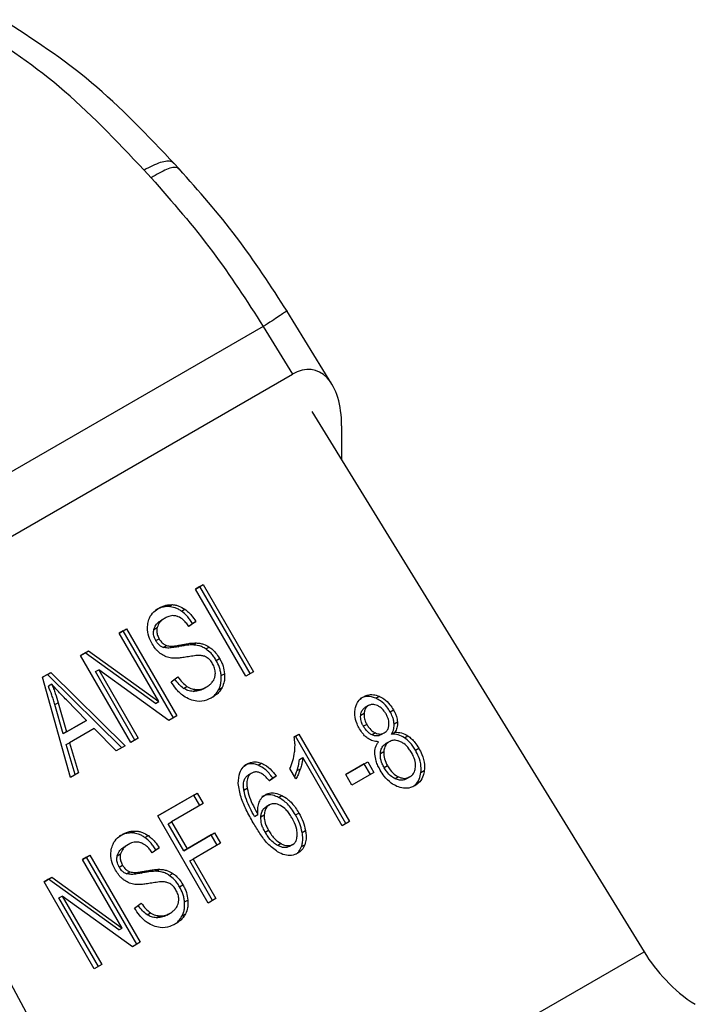
# Model space of a CAD drawing. Extents: x 0.4 to 10.6, y 0.4 to 8.1.
# Drawn here: x 2.4 to 2.4, y 5.7 to 5.8 of the extents above; entities that cross this region are included whole.
import ezdxf

# ---------------------------------------------------------------- set-up
doc = ezdxf.new("R2010")
doc.units = 0
doc.linetypes.add('SLD-SOLID', pattern=[0])
doc.layers.get('0').update_dxf_attribs({"linetype": 'CONTINUOUS'})

msp = doc.modelspace()

# ---------------------------------------------------------------- linework, layer by layer
at = {"color": 7, "linetype": 'SLD-SOLID'}
for p, q in [((2.400494, 5.812381), (2.400099, 5.812815)), ((2.398303, 5.81169), (2.397755, 5.812295)), ((2.412459, 5.795536), (2.408927, 5.801283)), ((2.407079, 5.80005), (2.373869, 5.780878)), ((2.407079, 5.80005), (2.409373, 5.796318)), ((2.375954, 5.777025), (2.409373, 5.796318)), ((2.410892, 5.793406), (2.436889, 5.751105)), ((2.413214, 5.792269), (2.413214, 5.789627)), ((2.401774, 5.779497), (2.402378, 5.779846)), ((2.402115, 5.779694), (2.401774, 5.779497)), ((2.405711, 5.772678), (2.401774, 5.779497)), ((2.402115, 5.779694), (2.402378, 5.779846)), ((2.406052, 5.772875), (2.402115, 5.779694)), ((2.402378, 5.779846), (2.406315, 5.773027)), ((2.399689, 5.778124), (2.399951, 5.778275)), ((2.400689, 5.777761), (2.400952, 5.777912)), ((2.399398, 5.777226), (2.399136, 5.777075)), ((2.395803, 5.77605), (2.396381, 5.776384)), ((2.396118, 5.776232), (2.396381, 5.776384)), ((2.396381, 5.776384), (2.400318, 5.769565)), ((2.398516, 5.77634), (2.398778, 5.776492)), ((2.401242, 5.776586), (2.401543, 5.776809)), ((2.401805, 5.77696), (2.401262, 5.77656)), ((2.401543, 5.776809), (2.401805, 5.77696)), ((2.396118, 5.776232), (2.395803, 5.77605)), ((2.398903, 5.770683), (2.395803, 5.77605)), ((2.400055, 5.769413), (2.396118, 5.776232)), ((2.398667, 5.775458), (2.398929, 5.77561)), ((2.399234, 5.774927), (2.399497, 5.775078)), ((2.400387, 5.774979), (2.400649, 5.775131)), ((2.401566, 5.775127), (2.401829, 5.775278)), ((2.402595, 5.774806), (2.402857, 5.774958)), ((2.392784, 5.774307), (2.393403, 5.774665)), ((2.393141, 5.774513), (2.392784, 5.774307)), ((2.396721, 5.767488), (2.392784, 5.774307)), ((2.393141, 5.774513), (2.393403, 5.774665)), ((2.39864, 5.770531), (2.393141, 5.774513)), ((2.393403, 5.774665), (2.398903, 5.770683)), ((2.403396, 5.773915), (2.403658, 5.774067)), ((2.389806, 5.772588), (2.390452, 5.772961)), ((2.39019, 5.77281), (2.389806, 5.772588)), ((2.391985, 5.764754), (2.389806, 5.772588)), ((2.39019, 5.77281), (2.390452, 5.772961)), ((2.395999, 5.767071), (2.39019, 5.77281)), ((2.390452, 5.772961), (2.396262, 5.767223)), ((2.393943, 5.773035), (2.394206, 5.773187)), ((2.39704, 5.767672), (2.393943, 5.773035)), ((2.399699, 5.769207), (2.394206, 5.773187)), ((2.394206, 5.773187), (2.397302, 5.767824)), ((2.39987, 5.772234), (2.400397, 5.772637)), ((2.403785, 5.772721), (2.404047, 5.772872)), ((2.406315, 5.773027), (2.405711, 5.772678)), ((2.374436, 5.77236), (2.39807, 5.728695)), ((2.390528, 5.77205), (2.390265, 5.771898)), ((2.400847, 5.771725), (2.40111, 5.771876)), ((2.402387, 5.771689), (2.402649, 5.771841)), ((2.402649, 5.771841), (2.40265, 5.771841)), ((2.403598, 5.771634), (2.40386, 5.771786)), ((2.401601, 5.771486), (2.401864, 5.771638)), ((2.415889, 5.770955), (2.416152, 5.771107)), ((2.390767, 5.770451), (2.391029, 5.770603)), ((2.391412, 5.768157), (2.390767, 5.770451)), ((2.391029, 5.770603), (2.391675, 5.768309)), ((2.393232, 5.769208), (2.391667, 5.770822)), ((2.39864, 5.770531), (2.398903, 5.770683)), ((2.41532, 5.770374), (2.415058, 5.770223)), ((2.400318, 5.769565), (2.399699, 5.769207)), ((2.414711, 5.769624), (2.414973, 5.769776)), ((2.41701, 5.769892), (2.417273, 5.770044)), ((2.39297, 5.769056), (2.391412, 5.768157)), ((2.391675, 5.768309), (2.393232, 5.769208)), ((2.393846, 5.768582), (2.391924, 5.767473)), ((2.393232, 5.769208), (2.39297, 5.769056)), ((2.395566, 5.766822), (2.393846, 5.768582)), ((2.415185, 5.768907), (2.414922, 5.768755)), ((2.417325, 5.768959), (2.417587, 5.769111)), ((2.391675, 5.768309), (2.391412, 5.768157)), ((2.397302, 5.767824), (2.396721, 5.767488)), ((2.409503, 5.767934), (2.409868, 5.768144)), ((2.409605, 5.767993), (2.409503, 5.767934)), ((2.409605, 5.767993), (2.409868, 5.768144)), ((2.413558, 5.761146), (2.409605, 5.767993)), ((2.409868, 5.768144), (2.413821, 5.761297)), ((2.41586, 5.768231), (2.415597, 5.76808)), ((2.41656, 5.768244), (2.416298, 5.768092)), ((2.41656, 5.768244), (2.41656, 5.768244)), ((2.417128, 5.768137), (2.41739, 5.768288)), ((2.418135, 5.767856), (2.418398, 5.768008)), ((2.391662, 5.767321), (2.391924, 5.767473)), ((2.392357, 5.764969), (2.391662, 5.767321)), ((2.391924, 5.767473), (2.392619, 5.76512)), ((2.396262, 5.767223), (2.395566, 5.766822)), ((2.416943, 5.767546), (2.41668, 5.767395)), ((2.409916, 5.766157), (2.410178, 5.766308)), ((2.413259, 5.760973), (2.410178, 5.766308)), ((2.416252, 5.766638), (2.416515, 5.76679)), ((2.418999, 5.766879), (2.419261, 5.76703)), ((2.406675, 5.76572), (2.406938, 5.765872)), ((2.413535, 5.764984), (2.415256, 5.765977)), ((2.414993, 5.765826), (2.413535, 5.764984)), ((2.414993, 5.765826), (2.415256, 5.765977)), ((2.41548, 5.764984), (2.414993, 5.765826)), ((2.415256, 5.765977), (2.415742, 5.765135)), ((2.416817, 5.76565), (2.416554, 5.765499)), ((2.392619, 5.76512), (2.391985, 5.764754)), ((2.406178, 5.765097), (2.405916, 5.764945)), ((2.408092, 5.764862), (2.407571, 5.764474)), ((2.408092, 5.764862), (2.407829, 5.76471)), ((2.409641, 5.764652), (2.409173, 5.765461)), ((2.409725, 5.765285), (2.409987, 5.765436)), ((2.414022, 5.764142), (2.413535, 5.764984)), ((2.415742, 5.765135), (2.414022, 5.764142)), ((2.417676, 5.764794), (2.417413, 5.764643)), ((2.418553, 5.764792), (2.418291, 5.764641)), ((2.418553, 5.764792), (2.418553, 5.764792)), ((2.419427, 5.76514), (2.419689, 5.765291)), ((2.407548, 5.764501), (2.407829, 5.76471)), ((2.398836, 5.761738), (2.401916, 5.763517)), ((2.401653, 5.763365), (2.398836, 5.761738)), ((2.401653, 5.763365), (2.401916, 5.763517)), ((2.402118, 5.76256), (2.401653, 5.763365)), ((2.401916, 5.763517), (2.40238, 5.762712)), ((2.405562, 5.763747), (2.405825, 5.763899)), ((2.408277, 5.763189), (2.40854, 5.76334)), ((2.40238, 5.762712), (2.399904, 5.761282)), ((2.407562, 5.762596), (2.407299, 5.762444)), ((2.402773, 5.754919), (2.398836, 5.761738)), ((2.406401, 5.761702), (2.406663, 5.761854)), ((2.406892, 5.761676), (2.407155, 5.761828)), ((2.409613, 5.761814), (2.409875, 5.761965)), ((2.399642, 5.761131), (2.399904, 5.761282)), ((2.400861, 5.759019), (2.399642, 5.761131)), ((2.399904, 5.761282), (2.401123, 5.759171)), ((2.413821, 5.761297), (2.413259, 5.760973)), ((2.396823, 5.760407), (2.397085, 5.760558)), ((2.397823, 5.760044), (2.398086, 5.760195)), ((2.403003, 5.760256), (2.400861, 5.759019)), ((2.401123, 5.759171), (2.403265, 5.760407)), ((2.403003, 5.760256), (2.403265, 5.760407)), ((2.403467, 5.759451), (2.403003, 5.760256)), ((2.403265, 5.760407), (2.40373, 5.759602)), ((2.407505, 5.760597), (2.407243, 5.760446)), ((2.410125, 5.760454), (2.410387, 5.760605)), ((2.396532, 5.759509), (2.396269, 5.759358)), ((2.40373, 5.759602), (2.401588, 5.758366)), ((2.408478, 5.759571), (2.408215, 5.759419)), ((2.409396, 5.759506), (2.409134, 5.759354)), ((2.409396, 5.759506), (2.409396, 5.759506)), ((2.410077, 5.759335), (2.410339, 5.759486)), ((2.392937, 5.758334), (2.393515, 5.758667)), ((2.393252, 5.758515), (2.393515, 5.758667)), ((2.393515, 5.758667), (2.397452, 5.751848)), ((2.39565, 5.758623), (2.395912, 5.758775)), ((2.398375, 5.75887), (2.398677, 5.759092)), ((2.398939, 5.759243), (2.398396, 5.758843)), ((2.398677, 5.759092), (2.398939, 5.759243)), ((2.400861, 5.759019), (2.401123, 5.759171)), ((2.393252, 5.758515), (2.392937, 5.758333)), ((2.396036, 5.752966), (2.392937, 5.758334)), ((2.397189, 5.751696), (2.393252, 5.758515)), ((2.3958, 5.757741), (2.396063, 5.757893)), ((2.401325, 5.758214), (2.401588, 5.758366)), ((2.403114, 5.755116), (2.401325, 5.758214)), ((2.401588, 5.758366), (2.403376, 5.755268)), ((2.396368, 5.75721), (2.396631, 5.757361)), ((2.397521, 5.757263), (2.397783, 5.757414)), ((2.3987, 5.75741), (2.398963, 5.757562)), ((2.399729, 5.757089), (2.399991, 5.757241)), ((2.389918, 5.75659), (2.390537, 5.756948)), ((2.390275, 5.756796), (2.389918, 5.75659)), ((2.393855, 5.749771), (2.389918, 5.75659)), ((2.390275, 5.756796), (2.390537, 5.756948)), ((2.395774, 5.752814), (2.390275, 5.756796)), ((2.390537, 5.756948), (2.396036, 5.752966)), ((2.40053, 5.756198), (2.400792, 5.75635)), ((2.391077, 5.755318), (2.39134, 5.75547)), ((2.394174, 5.749955), (2.391077, 5.755318)), ((2.396833, 5.75149), (2.39134, 5.75547)), ((2.39134, 5.75547), (2.394436, 5.750107)), ((2.397004, 5.754517), (2.397531, 5.75492)), ((2.400919, 5.755004), (2.401181, 5.755155)), ((2.403376, 5.755268), (2.402773, 5.754919)), ((2.397981, 5.754008), (2.398244, 5.754159)), ((2.399521, 5.753972), (2.399783, 5.754124)), ((2.399783, 5.754124), (2.399784, 5.754124)), ((2.400732, 5.753917), (2.400994, 5.754069)), ((2.398735, 5.753769), (2.398998, 5.753921)), ((2.395774, 5.752814), (2.396036, 5.752966)), ((2.397452, 5.751848), (2.396833, 5.75149)), ((2.39807, 5.728695), (2.436889, 5.751105)), ((2.394436, 5.750107), (2.393855, 5.749771))]:
    msp.add_line(p, q, dxfattribs=at)
at = {"color": 8, "linetype": 'SLD-SOLID'}
for p, q in [((2.39892, 5.778011), (2.39892, 5.778011)), ((2.414922, 5.771062), (2.414923, 5.771063)), ((2.405815, 5.765805), (2.405815, 5.765805)), ((2.407245, 5.763399), (2.407245, 5.763399)), ((2.396054, 5.760294), (2.396054, 5.760294))]:
    msp.add_line(p, q, dxfattribs=at)
at = {"color": 7, "linetype": 'SLD-SOLID'}
msp.add_arc((2.445906, 5.755384), 0.009768, 221.5708, 239.20059, dxfattribs=at)
for centre, major_axis, ratio, start_param, end_param in [((2.409498, 5.790328), (0.001596, 0.006305), 0.532237, 5.15646, 6.760897), ((2.441014, 5.753487), (-0.004231, 0.006646), 0.604156, 1.544711, 1.90303)]:
    msp.add_ellipse(centre, major_axis=major_axis, ratio=ratio, start_param=start_param, end_param=end_param, dxfattribs=at)
msp.add_open_spline([(2.397755, 5.812295), (2.395568, 5.814595), (2.391193, 5.819194), (2.386478, 5.822239), (2.38412, 5.823762)], degree=3, dxfattribs=at)
for points, knots in [([(2.400175, 5.81273), (2.39803, 5.814989), (2.393728, 5.819523), (2.389031, 5.822546), (2.386674, 5.824062)], [0, 0, 0, 0, 0.498336, 1, 1, 1, 1]), ([(2.408971, 5.801211), (2.407685, 5.803196), (2.405111, 5.807169), (2.402034, 5.810643), (2.400494, 5.812381)], [0, 0, 0, 0, 0.499736, 1, 1, 1, 1]), ([(2.398303, 5.81169), (2.399953, 5.809809), (2.403133, 5.806185), (2.405797, 5.802043), (2.407079, 5.80005)], [0, 0, 0, 0, 0.518931, 1, 1, 1, 1]), ([(2.398046, 5.776806), (2.398082, 5.77695), (2.398169, 5.777302), (2.398482, 5.77772), (2.398782, 5.777919), (2.39892, 5.778011)], [0, 0, 0, 0, 0.272735, 0.664774, 1, 1, 1, 1]), ([(2.399689, 5.778124), (2.399587, 5.778123), (2.399382, 5.778123), (2.399029, 5.778045), (2.398799, 5.77793), (2.398658, 5.777859)], [0, 0, 0, 0, 0.276752, 0.553361, 1, 1, 1, 1]), ([(2.39892, 5.778011), (2.399007, 5.778056), (2.39918, 5.778148), (2.399519, 5.778261), (2.399786, 5.77827), (2.399951, 5.778275)], [0, 0, 0, 0, 0.276365, 0.552887, 1, 1, 1, 1]), ([(2.400689, 5.777761), (2.400608, 5.777814), (2.400444, 5.777921), (2.400108, 5.778069), (2.399854, 5.778102), (2.399689, 5.778124)], [0, 0, 0, 0, 0.259531, 0.519162, 1, 1, 1, 1]), ([(2.399951, 5.778275), (2.40004, 5.778267), (2.400217, 5.77825), (2.40056, 5.778153), (2.400798, 5.778007), (2.400952, 5.777912)], [0, 0, 0, 0, 0.259481, 0.519099, 1, 1, 1, 1]), ([(2.400952, 5.777912), (2.401043, 5.777841), (2.401227, 5.777699), (2.401522, 5.777384), (2.401697, 5.777122), (2.401805, 5.77696)], [0, 0, 0, 0, 0.276103, 0.552039, 1, 1, 1, 1]), ([(2.398516, 5.77634), (2.398544, 5.776423), (2.398622, 5.776646), (2.398849, 5.776891), (2.39905, 5.77702), (2.399136, 5.777075)], [0, 0, 0, 0, 0.2513048, 0.68242, 1, 1, 1, 1]), ([(2.399398, 5.777226), (2.399315, 5.777173), (2.399162, 5.777076), (2.398926, 5.776851), (2.398835, 5.77663), (2.398778, 5.776492)], [0, 0, 0, 0, 0.30939, 0.566715, 1, 1, 1, 1]), ([(2.400366, 5.777357), (2.400275, 5.77738), (2.400045, 5.777439), (2.399708, 5.777383), (2.399495, 5.777275), (2.399398, 5.777226)], [0, 0, 0, 0, 0.264685, 0.665864, 1, 1, 1, 1]), ([(2.401262, 5.77656), (2.401187, 5.776664), (2.401054, 5.776851), (2.400783, 5.777129), (2.400549, 5.77729), (2.400388, 5.777349), (2.400366, 5.777357)], [0, 0, 0, 0, 0.307086, 0.550673, 0.938361, 1, 1, 1, 1]), ([(2.401543, 5.776809), (2.401478, 5.776909), (2.401347, 5.77711), (2.401074, 5.777447), (2.400836, 5.777641), (2.400689, 5.777761)], [0, 0, 0, 0, 0.275699, 0.551549, 1, 1, 1, 1]), ([(2.398391, 5.7752), (2.398317, 5.775341), (2.398133, 5.775691), (2.397993, 5.776256), (2.39803, 5.77664), (2.398046, 5.776806)], [0, 0, 0, 0, 0.277056, 0.688765, 1, 1, 1, 1]), ([(2.398667, 5.775458), (2.398628, 5.775531), (2.398537, 5.775707), (2.398464, 5.776019), (2.398498, 5.776232), (2.398516, 5.77634)], [0, 0, 0, 0, 0.260406, 0.624456, 1, 1, 1, 1]), ([(2.398778, 5.776492), (2.398764, 5.776418), (2.398732, 5.776245), (2.398769, 5.775932), (2.398874, 5.775721), (2.398929, 5.77561)], [0, 0, 0, 0, 0.260681, 0.611207, 1, 1, 1, 1]), ([(2.398929, 5.77561), (2.398972, 5.775541), (2.399075, 5.775377), (2.399269, 5.775179), (2.399431, 5.775107), (2.399497, 5.775078)], [0, 0, 0, 0, 0.297734, 0.715033, 1, 1, 1, 1]), ([(2.39902, 5.774458), (2.398953, 5.774513), (2.39882, 5.774623), (2.398601, 5.774867), (2.398472, 5.775071), (2.398391, 5.7752)], [0, 0, 0, 0, 0.269683, 0.539247, 1, 1, 1, 1]), ([(2.399234, 5.774927), (2.399168, 5.774956), (2.399015, 5.775024), (2.398818, 5.775217), (2.398715, 5.775381), (2.398667, 5.775458)], [0, 0, 0, 0, 0.288607, 0.662855, 1, 1, 1, 1]), ([(2.400387, 5.774979), (2.400249, 5.774955), (2.399994, 5.774909), (2.399611, 5.774863), (2.399361, 5.774906), (2.399234, 5.774927)], [0, 0, 0, 0, 0.369561, 0.681012, 1, 1, 1, 1]), ([(2.399497, 5.775078), (2.399606, 5.775058), (2.399858, 5.775012), (2.400242, 5.775058), (2.400513, 5.775107), (2.400649, 5.775131)], [0, 0, 0, 0, 0.274068, 0.635279, 1, 1, 1, 1]), ([(2.401566, 5.775127), (2.401425, 5.775122), (2.401154, 5.775113), (2.400764, 5.775051), (2.400513, 5.775003), (2.400387, 5.774979)], [0, 0, 0, 0, 0.350678, 0.67509, 1, 1, 1, 1]), ([(2.400649, 5.775131), (2.400785, 5.775157), (2.401045, 5.775206), (2.401436, 5.775267), (2.401698, 5.775275), (2.401829, 5.775278)], [0, 0, 0, 0, 0.349644, 0.674087, 1, 1, 1, 1]), ([(2.402595, 5.774806), (2.402503, 5.77486), (2.402321, 5.774968), (2.401972, 5.77509), (2.401721, 5.775113), (2.401566, 5.775127)], [0, 0, 0, 0, 0.278348, 0.556593, 1, 1, 1, 1]), ([(2.401829, 5.775278), (2.401925, 5.775272), (2.402118, 5.775258), (2.402469, 5.775173), (2.402709, 5.77504), (2.402857, 5.774958)], [0, 0, 0, 0, 0.277895, 0.556024, 1, 1, 1, 1]), ([(2.403396, 5.773915), (2.403336, 5.774013), (2.403216, 5.774207), (2.402959, 5.774526), (2.402733, 5.7747), (2.402595, 5.774806)], [0, 0, 0, 0, 0.280123, 0.560499, 1, 1, 1, 1]), ([(2.402857, 5.774958), (2.402946, 5.774893), (2.403125, 5.774763), (2.403404, 5.774467), (2.403562, 5.774218), (2.403658, 5.774067)], [0, 0, 0, 0, 0.280629, 0.561135, 1, 1, 1, 1]), ([(2.399793, 5.774105), (2.399724, 5.774121), (2.399587, 5.774152), (2.399322, 5.774254), (2.39914, 5.774377), (2.39902, 5.774458)], [0, 0, 0, 0, 0.256334, 0.512729, 1, 1, 1, 1]), ([(2.400986, 5.774161), (2.400854, 5.77414), (2.400595, 5.774099), (2.400198, 5.774063), (2.399928, 5.774091), (2.399793, 5.774105)], [0, 0, 0, 0, 0.338747, 0.667254, 1, 1, 1, 1]), ([(2.402161, 5.774298), (2.402085, 5.774298), (2.401847, 5.774296), (2.401457, 5.774239), (2.401143, 5.774187), (2.400986, 5.774161)], [0, 0, 0, 0, 0.189526, 0.594322, 1, 1, 1, 1]), ([(2.402703, 5.774117), (2.402655, 5.774146), (2.402561, 5.774204), (2.402378, 5.774272), (2.402244, 5.774288), (2.402161, 5.774298)], [0, 0, 0, 0, 0.275514, 0.550869, 1, 1, 1, 1]), ([(2.403116, 5.773655), (2.403086, 5.773704), (2.403025, 5.773802), (2.402893, 5.773967), (2.402776, 5.774059), (2.402703, 5.774117)], [0, 0, 0, 0, 0.274094, 0.548351, 1, 1, 1, 1]), ([(2.403658, 5.774067), (2.403712, 5.773967), (2.403819, 5.773768), (2.403973, 5.773369), (2.404018, 5.773066), (2.404047, 5.772872)], [0, 0, 0, 0, 0.264411, 0.528936, 1, 1, 1, 1]), ([(2.4033, 5.772644), (2.403314, 5.772733), (2.403348, 5.772942), (2.403294, 5.7733), (2.403175, 5.773537), (2.403116, 5.773655)], [0, 0, 0, 0, 0.27258, 0.637639, 1, 1, 1, 1]), ([(2.403785, 5.772721), (2.403771, 5.772829), (2.403744, 5.773046), (2.403632, 5.773454), (2.403488, 5.773735), (2.403396, 5.773915)], [0, 0, 0, 0, 0.264512, 0.529062, 1, 1, 1, 1]), ([(2.400847, 5.771725), (2.400727, 5.77182), (2.400466, 5.772026), (2.400266, 5.772305), (2.400159, 5.772455)], [0, 0, 0, 0, 0.46229, 1, 1, 1, 1]), ([(2.400397, 5.772637), (2.400512, 5.772476), (2.400719, 5.772186), (2.400989, 5.771972), (2.40111, 5.771876)], [0, 0, 0, 0, 0.5548698, 1, 1, 1, 1]), ([(2.402649, 5.771841), (2.402737, 5.771896), (2.402896, 5.771997), (2.403127, 5.772231), (2.403254, 5.772456), (2.403294, 5.772623), (2.4033, 5.772644)], [0, 0, 0, 0, 0.300568, 0.545568, 0.94252, 1, 1, 1, 1]), ([(2.403598, 5.771634), (2.403636, 5.771719), (2.403714, 5.771888), (2.403798, 5.77225), (2.40379, 5.772536), (2.403785, 5.772721)], [0, 0, 0, 0, 0.263031, 0.526102, 1, 1, 1, 1]), ([(2.404047, 5.772872), (2.404052, 5.77277), (2.404063, 5.772566), (2.404026, 5.772187), (2.403925, 5.771943), (2.40386, 5.771786)], [0, 0, 0, 0, 0.2628574, 0.5258823, 1, 1, 1, 1]), ([(2.390767, 5.770451), (2.390731, 5.770574), (2.39066, 5.770819), (2.390498, 5.771303), (2.390358, 5.771661), (2.390265, 5.771898)], [0, 0, 0, 0, 0.2513727, 0.5027351, 1, 1, 1, 1]), ([(2.391667, 5.770822), (2.391547, 5.770946), (2.391309, 5.771194), (2.390926, 5.771599), (2.390669, 5.771889), (2.390528, 5.77205)], [0, 0, 0, 0, 0.308804, 0.617614, 1, 1, 1, 1]), ([(2.390528, 5.77205), (2.390575, 5.77193), (2.390671, 5.77169), (2.390847, 5.77121), (2.390956, 5.770845), (2.391029, 5.770603)], [0, 0, 0, 0, 0.251352, 0.502711, 1, 1, 1, 1]), ([(2.401365, 5.770844), (2.401191, 5.770927), (2.400771, 5.771128), (2.40026, 5.771634), (2.399986, 5.772056), (2.39987, 5.772234)], [0, 0, 0, 0, 0.291747, 0.701546, 1, 1, 1, 1]), ([(2.401601, 5.771486), (2.401532, 5.771492), (2.401394, 5.771504), (2.401137, 5.771566), (2.400959, 5.771663), (2.400847, 5.771725)], [0, 0, 0, 0, 0.27118, 0.542543, 1, 1, 1, 1]), ([(2.40111, 5.771876), (2.401175, 5.771838), (2.401306, 5.771761), (2.401561, 5.77167), (2.401747, 5.77165), (2.401864, 5.771638)], [0, 0, 0, 0, 0.271574, 0.543029, 1, 1, 1, 1]), ([(2.402387, 5.771689), (2.402323, 5.771655), (2.402195, 5.771588), (2.401936, 5.771499), (2.401731, 5.771491), (2.401601, 5.771486)], [0, 0, 0, 0, 0.2688668, 0.5378665, 1, 1, 1, 1]), ([(2.401864, 5.771638), (2.40194, 5.771638), (2.402091, 5.771639), (2.402361, 5.771697), (2.402538, 5.771785), (2.402649, 5.771841)], [0, 0, 0, 0, 0.269195, 0.538266, 1, 1, 1, 1]), ([(2.40386, 5.771786), (2.403804, 5.771692), (2.403693, 5.771504), (2.403433, 5.771233), (2.403211, 5.77109), (2.403078, 5.771003)], [0, 0, 0, 0, 0.284055, 0.567858, 1, 1, 1, 1]), ([(2.403078, 5.771003), (2.402931, 5.770929), (2.40257, 5.770745), (2.401971, 5.770661), (2.40154, 5.770791), (2.401365, 5.770844)], [0, 0, 0, 0, 0.287574, 0.711413, 1, 1, 1, 1]), ([(2.402942, 5.770935), (2.402987, 5.770964), (2.40312, 5.771049), (2.403361, 5.771263), (2.403508, 5.771494), (2.403598, 5.771634)], [0, 0, 0, 0, 0.1691952, 0.4981269, 1, 1, 1, 1]), ([(2.414265, 5.770033), (2.414288, 5.770154), (2.414342, 5.770441), (2.414564, 5.770814), (2.414806, 5.770982), (2.414923, 5.771063)], [0, 0, 0, 0, 0.273462, 0.65063, 1, 1, 1, 1]), ([(2.415889, 5.770955), (2.415774, 5.770997), (2.415498, 5.771096), (2.415061, 5.771098), (2.41479, 5.770972), (2.41466, 5.770911)], [0, 0, 0, 0, 0.269152, 0.64824, 1, 1, 1, 1]), ([(2.414923, 5.771063), (2.415021, 5.771111), (2.415259, 5.771228), (2.41569, 5.771264), (2.416003, 5.771158), (2.416152, 5.771107)], [0, 0, 0, 0, 0.269023, 0.65357, 1, 1, 1, 1]), ([(2.41701, 5.769892), (2.41693, 5.77002), (2.416722, 5.770351), (2.416334, 5.770733), (2.416011, 5.770894), (2.415889, 5.770955)], [0, 0, 0, 0, 0.28124, 0.72786, 1, 1, 1, 1]), ([(2.416152, 5.771107), (2.416278, 5.771043), (2.416591, 5.770886), (2.41698, 5.770507), (2.417186, 5.770181), (2.417273, 5.770044)], [0, 0, 0, 0, 0.282044, 0.698282, 1, 1, 1, 1]), ([(2.414711, 5.769624), (2.414722, 5.769693), (2.414748, 5.769859), (2.41486, 5.77008), (2.414995, 5.770177), (2.415058, 5.770223)], [0, 0, 0, 0, 0.274674, 0.661967, 1, 1, 1, 1]), ([(2.41532, 5.770374), (2.415269, 5.770338), (2.415148, 5.770255), (2.415021, 5.770047), (2.414989, 5.769865), (2.414973, 5.769776)], [0, 0, 0, 0, 0.275305, 0.641651, 1, 1, 1, 1]), ([(2.416022, 5.770371), (2.415954, 5.770397), (2.415793, 5.770459), (2.415543, 5.770474), (2.41539, 5.770406), (2.41532, 5.770374)], [0, 0, 0, 0, 0.2812681, 0.667917, 1, 1, 1, 1]), ([(2.416697, 5.769718), (2.416647, 5.769796), (2.416519, 5.770002), (2.416284, 5.770236), (2.416091, 5.770336), (2.416022, 5.770371)], [0, 0, 0, 0, 0.285543, 0.746371, 1, 1, 1, 1]), ([(2.414625, 5.768553), (2.414555, 5.768685), (2.414374, 5.769026), (2.414234, 5.769546), (2.414256, 5.7699), (2.414265, 5.770033)], [0, 0, 0, 0, 0.282554, 0.730216, 1, 1, 1, 1]), ([(2.414922, 5.768755), (2.414882, 5.768832), (2.414776, 5.769032), (2.414697, 5.769337), (2.414707, 5.769546), (2.414711, 5.769624)], [0, 0, 0, 0, 0.278036, 0.730606, 1, 1, 1, 1]), ([(2.414973, 5.769776), (2.414969, 5.769695), (2.41496, 5.769491), (2.415038, 5.769187), (2.415142, 5.768989), (2.415185, 5.768907)], [0, 0, 0, 0, 0.278669, 0.702074, 1, 1, 1, 1]), ([(2.416918, 5.768834), (2.416922, 5.768919), (2.416931, 5.769128), (2.416845, 5.769437), (2.41674, 5.769636), (2.416697, 5.769718)], [0, 0, 0, 0, 0.287064, 0.706513, 1, 1, 1, 1]), ([(2.417325, 5.768959), (2.417314, 5.769051), (2.417292, 5.769234), (2.41719, 5.769553), (2.417078, 5.769765), (2.41701, 5.769892)], [0, 0, 0, 0, 0.285752, 0.571173, 1, 1, 1, 1]), ([(2.417273, 5.770044), (2.417318, 5.76996), (2.417409, 5.769792), (2.417534, 5.76948), (2.417567, 5.769249), (2.417587, 5.769111)], [0, 0, 0, 0, 0.284998, 0.570253, 1, 1, 1, 1]), ([(2.415597, 5.76808), (2.415516, 5.768123), (2.415319, 5.76823), (2.415093, 5.76848), (2.414971, 5.768677), (2.414922, 5.768755)], [0, 0, 0, 0, 0.295534, 0.721864, 1, 1, 1, 1]), ([(2.415185, 5.768907), (2.415236, 5.768825), (2.415369, 5.768609), (2.415602, 5.768365), (2.415796, 5.768264), (2.41586, 5.768231)], [0, 0, 0, 0, 0.293637, 0.769449, 1, 1, 1, 1]), ([(2.41656, 5.768244), (2.416612, 5.768279), (2.416734, 5.768361), (2.416868, 5.768564), (2.416902, 5.768745), (2.416918, 5.768834)], [0, 0, 0, 0, 0.27396, 0.644142, 1, 1, 1, 1]), ([(2.417128, 5.768137), (2.417163, 5.768203), (2.417234, 5.768335), (2.417321, 5.768606), (2.417323, 5.768824), (2.417325, 5.768959)], [0, 0, 0, 0, 0.274954, 0.550173, 1, 1, 1, 1]), ([(2.417587, 5.769111), (2.417589, 5.769028), (2.417592, 5.768867), (2.417538, 5.76858), (2.417448, 5.768403), (2.41739, 5.768288)], [0, 0, 0, 0, 0.275388, 0.534864, 1, 1, 1, 1]), ([(2.409532, 5.766728), (2.409544, 5.76684), (2.409566, 5.767066), (2.409573, 5.767468), (2.409529, 5.76776), (2.409503, 5.767934)], [0, 0, 0, 0, 0.287559, 0.575223, 1, 1, 1, 1]), ([(2.415296, 5.767787), (2.415219, 5.767845), (2.415064, 5.767961), (2.414834, 5.768219), (2.414703, 5.768428), (2.414625, 5.768553)], [0, 0, 0, 0, 0.288423, 0.576404, 1, 1, 1, 1]), ([(2.416298, 5.768092), (2.416242, 5.768065), (2.416108, 5.768), (2.415862, 5.767985), (2.415684, 5.768048), (2.415597, 5.76808)], [0, 0, 0, 0, 0.270766, 0.642082, 1, 1, 1, 1]), ([(2.41586, 5.768231), (2.415925, 5.768206), (2.416081, 5.768147), (2.416332, 5.768139), (2.416486, 5.768209), (2.41656, 5.768244)], [0, 0, 0, 0, 0.270632, 0.647066, 1, 1, 1, 1]), ([(2.418135, 5.767856), (2.417973, 5.767947), (2.417644, 5.76813), (2.417302, 5.768135), (2.417128, 5.768137)], [0, 0, 0, 0, 0.492626, 1, 1, 1, 1]), ([(2.41739, 5.768288), (2.417564, 5.768286), (2.417907, 5.768282), (2.418236, 5.768098), (2.418398, 5.768008)], [0, 0, 0, 0, 0.5073742, 1, 1, 1, 1]), ([(2.418999, 5.766879), (2.418932, 5.766988), (2.418798, 5.767205), (2.418522, 5.767555), (2.418279, 5.767744), (2.418135, 5.767856)], [0, 0, 0, 0, 0.287905, 0.576097, 1, 1, 1, 1]), ([(2.418398, 5.768008), (2.418497, 5.767934), (2.418695, 5.767786), (2.418993, 5.767457), (2.419161, 5.76719), (2.419261, 5.76703)], [0, 0, 0, 0, 0.288741, 0.577119, 1, 1, 1, 1]), ([(2.416107, 5.767547), (2.416032, 5.76755), (2.415882, 5.767554), (2.415604, 5.767615), (2.415414, 5.767721), (2.415296, 5.767787)], [0, 0, 0, 0, 0.2749, 0.55006, 1, 1, 1, 1]), ([(2.41582, 5.766577), (2.41582, 5.766673), (2.415819, 5.766937), (2.415918, 5.767277), (2.416055, 5.767474), (2.416107, 5.767547)], [0, 0, 0, 0, 0.263462, 0.72397, 1, 1, 1, 1]), ([(2.416252, 5.766638), (2.416264, 5.766723), (2.416293, 5.766928), (2.416427, 5.76721), (2.416598, 5.767335), (2.41668, 5.767395)], [0, 0, 0, 0, 0.268022, 0.646148, 1, 1, 1, 1]), ([(2.416943, 5.767546), (2.416879, 5.767503), (2.416732, 5.767401), (2.416571, 5.767141), (2.416534, 5.766909), (2.416515, 5.76679)], [0, 0, 0, 0, 0.2686193, 0.6232604, 1, 1, 1, 1]), ([(2.41783, 5.767542), (2.417748, 5.767574), (2.417549, 5.767653), (2.417232, 5.767675), (2.417036, 5.767588), (2.416943, 5.767546)], [0, 0, 0, 0, 0.270362, 0.65287, 1, 1, 1, 1]), ([(2.41869, 5.766695), (2.418626, 5.766797), (2.418458, 5.767067), (2.418159, 5.76737), (2.417913, 5.767499), (2.41783, 5.767542)], [0, 0, 0, 0, 0.290183, 0.76148, 1, 1, 1, 1]), ([(2.409173, 5.765461), (2.409217, 5.765561), (2.409305, 5.76576), (2.409442, 5.766176), (2.409496, 5.766508), (2.409532, 5.766728)], [0, 0, 0, 0, 0.253574, 0.50716, 1, 1, 1, 1]), ([(2.410178, 5.766308), (2.410168, 5.766221), (2.410149, 5.766047), (2.410085, 5.765755), (2.410024, 5.765555), (2.409987, 5.765436)], [0, 0, 0, 0, 0.288238, 0.576315, 1, 1, 1, 1]), ([(2.416243, 5.765319), (2.416181, 5.765435), (2.416055, 5.765667), (2.415886, 5.766088), (2.415845, 5.766396), (2.41582, 5.766577)], [0, 0, 0, 0, 0.291843, 0.584011, 1, 1, 1, 1]), ([(2.416554, 5.765499), (2.4165, 5.765601), (2.416353, 5.765876), (2.41624, 5.766276), (2.41625, 5.766549), (2.416252, 5.766638)], [0, 0, 0, 0, 0.2844901, 0.7679394, 1, 1, 1, 1]), ([(2.416515, 5.76679), (2.416513, 5.76668), (2.416507, 5.766402), (2.416627, 5.766006), (2.416764, 5.76575), (2.416817, 5.76565)], [0, 0, 0, 0, 0.2856816, 0.7226955, 1, 1, 1, 1]), ([(2.418995, 5.765544), (2.418998, 5.765654), (2.419007, 5.765931), (2.418884, 5.766331), (2.418746, 5.76659), (2.41869, 5.766695)], [0, 0, 0, 0, 0.285873, 0.712758, 1, 1, 1, 1]), ([(2.419427, 5.76514), (2.419435, 5.765306), (2.419457, 5.765713), (2.419293, 5.766322), (2.419085, 5.766715), (2.418999, 5.766879)], [0, 0, 0, 0, 0.285082, 0.701209, 1, 1, 1, 1]), ([(2.419261, 5.76703), (2.419344, 5.766875), (2.419558, 5.76647), (2.419722, 5.765859), (2.419698, 5.765444), (2.419689, 5.765291)], [0, 0, 0, 0, 0.284005, 0.737278, 1, 1, 1, 1]), ([(2.405126, 5.764283), (2.405141, 5.764574), (2.405166, 5.765054), (2.405465, 5.765561), (2.405707, 5.76573), (2.405815, 5.765805)], [0, 0, 0, 0, 0.461313, 0.760033, 1, 1, 1, 1]), ([(2.406675, 5.76572), (2.406569, 5.765754), (2.406307, 5.765837), (2.40591, 5.765823), (2.405664, 5.765706), (2.405553, 5.765653)], [0, 0, 0, 0, 0.270347, 0.669134, 1, 1, 1, 1]), ([(2.405815, 5.765805), (2.405905, 5.765849), (2.406131, 5.765961), (2.406524, 5.765998), (2.406811, 5.76591), (2.406938, 5.765872)], [0, 0, 0, 0, 0.270148, 0.677867, 1, 1, 1, 1]), ([(2.407829, 5.76471), (2.407733, 5.764837), (2.407551, 5.765077), (2.407179, 5.765456), (2.406867, 5.765619), (2.406675, 5.76572)], [0, 0, 0, 0, 0.300209, 0.568596, 1, 1, 1, 1]), ([(2.406938, 5.765872), (2.407073, 5.765806), (2.407427, 5.765634), (2.407804, 5.765247), (2.408025, 5.764951), (2.408092, 5.764862)], [0, 0, 0, 0, 0.302539, 0.789888, 1, 1, 1, 1]), ([(2.409725, 5.765285), (2.40975, 5.765365), (2.4098, 5.765526), (2.409873, 5.765814), (2.4099, 5.766029), (2.409916, 5.766157)], [0, 0, 0, 0, 0.287995, 0.576036, 1, 1, 1, 1]), ([(2.417413, 5.764643), (2.417314, 5.764697), (2.417063, 5.764834), (2.416773, 5.765147), (2.416616, 5.7654), (2.416554, 5.765499)], [0, 0, 0, 0, 0.287558, 0.722492, 1, 1, 1, 1]), ([(2.416817, 5.76565), (2.416881, 5.765548), (2.417051, 5.765273), (2.417349, 5.764967), (2.417596, 5.764836), (2.417676, 5.764794)], [0, 0, 0, 0, 0.28929, 0.77172, 1, 1, 1, 1]), ([(2.418553, 5.764792), (2.418617, 5.764835), (2.418766, 5.764937), (2.418934, 5.765194), (2.418975, 5.765426), (2.418995, 5.765544)], [0, 0, 0, 0, 0.268246, 0.628176, 1, 1, 1, 1]), ([(2.405562, 5.763747), (2.405547, 5.76388), (2.405517, 5.764147), (2.405565, 5.764508), (2.405703, 5.764791), (2.405847, 5.764896), (2.405916, 5.764945)], [0, 0, 0, 0, 0.281112, 0.563888, 0.791715, 1, 1, 1, 1]), ([(2.406178, 5.765097), (2.406103, 5.765041), (2.405953, 5.76493), (2.405814, 5.764618), (2.405782, 5.764261), (2.405812, 5.764004), (2.405825, 5.763899)], [0, 0, 0, 0, 0.228604, 0.457351, 0.776463, 1, 1, 1, 1]), ([(2.406905, 5.765081), (2.406839, 5.765108), (2.406678, 5.765174), (2.406417, 5.765201), (2.406255, 5.76513), (2.406178, 5.765097)], [0, 0, 0, 0, 0.266673, 0.652051, 1, 1, 1, 1]), ([(2.407571, 5.764474), (2.407506, 5.764552), (2.407376, 5.764708), (2.40716, 5.764927), (2.406991, 5.765029), (2.406905, 5.765081)], [0, 0, 0, 0, 0.331042, 0.659599, 1, 1, 1, 1]), ([(2.409544, 5.76482), (2.409563, 5.764861), (2.409632, 5.765011), (2.409686, 5.76517), (2.409725, 5.765285)], [0, 0, 0, 0, 0.2779687, 1, 1, 1, 1]), ([(2.409987, 5.765436), (2.409959, 5.765356), (2.409904, 5.765196), (2.409796, 5.764929), (2.409698, 5.764754), (2.409641, 5.764652)], [0, 0, 0, 0, 0.291754, 0.583553, 1, 1, 1, 1]), ([(2.417545, 5.764054), (2.417395, 5.764131), (2.417027, 5.76432), (2.416582, 5.764778), (2.416343, 5.76516), (2.416243, 5.765319)], [0, 0, 0, 0, 0.285165, 0.700577, 1, 1, 1, 1]), ([(2.417676, 5.764794), (2.417757, 5.764762), (2.417951, 5.764685), (2.418265, 5.764664), (2.418459, 5.76475), (2.418553, 5.764792)], [0, 0, 0, 0, 0.269448, 0.647313, 1, 1, 1, 1]), ([(2.418809, 5.764043), (2.418869, 5.764085), (2.419074, 5.764227), (2.419318, 5.764594), (2.419392, 5.764963), (2.419427, 5.76514)], [0, 0, 0, 0, 0.177667, 0.606106, 1, 1, 1, 1]), ([(2.419689, 5.765291), (2.419665, 5.765156), (2.419606, 5.764828), (2.419363, 5.764393), (2.419085, 5.764198), (2.418951, 5.764104)], [0, 0, 0, 0, 0.267755, 0.646874, 1, 1, 1, 1]), ([(2.406293, 5.761206), (2.40611, 5.761539), (2.405753, 5.762186), (2.40529, 5.763212), (2.405181, 5.763921), (2.405126, 5.764283)], [0, 0, 0, 0, 0.3408489, 0.6632881, 1, 1, 1, 1]), ([(2.418291, 5.764641), (2.41822, 5.764607), (2.418056, 5.764529), (2.417747, 5.764517), (2.417526, 5.7646), (2.417413, 5.764643)], [0, 0, 0, 0, 0.2699518, 0.6284155, 1, 1, 1, 1]), ([(2.418951, 5.764104), (2.418839, 5.764049), (2.418566, 5.763915), (2.418074, 5.763873), (2.417715, 5.763995), (2.417545, 5.764054)], [0, 0, 0, 0, 0.268483, 0.652582, 1, 1, 1, 1]), ([(2.406401, 5.761702), (2.406284, 5.761914), (2.406046, 5.762342), (2.405732, 5.763022), (2.405619, 5.763503), (2.405562, 5.763747)], [0, 0, 0, 0, 0.324701, 0.657918, 1, 1, 1, 1]), ([(2.405825, 5.763899), (2.405879, 5.763665), (2.405988, 5.763193), (2.406299, 5.762512), (2.406541, 5.762074), (2.406663, 5.761854)], [0, 0, 0, 0, 0.327388, 0.661559, 1, 1, 1, 1]), ([(2.406759, 5.76281), (2.406788, 5.762875), (2.406846, 5.763004), (2.406995, 5.76322), (2.407147, 5.763329), (2.407245, 5.763399)], [0, 0, 0, 0, 0.264467, 0.529115, 1, 1, 1, 1]), ([(2.408277, 5.763189), (2.408163, 5.763239), (2.407878, 5.763363), (2.407412, 5.763429), (2.40712, 5.763306), (2.406982, 5.763248)], [0, 0, 0, 0, 0.261321, 0.651146, 1, 1, 1, 1]), ([(2.407245, 5.763399), (2.407346, 5.763446), (2.407578, 5.763553), (2.408036, 5.763549), (2.408362, 5.763414), (2.40854, 5.76334)], [0, 0, 0, 0, 0.262539, 0.598905, 1, 1, 1, 1]), ([(2.409613, 5.761814), (2.409511, 5.761979), (2.40932, 5.762285), (2.408897, 5.762795), (2.408519, 5.763035), (2.408277, 5.763189)], [0, 0, 0, 0, 0.293886, 0.546758, 1, 1, 1, 1]), ([(2.40854, 5.76334), (2.408699, 5.763247), (2.409107, 5.763007), (2.409548, 5.762498), (2.409791, 5.762102), (2.409875, 5.761965)], [0, 0, 0, 0, 0.295266, 0.756242, 1, 1, 1, 1]), ([(2.406663, 5.761854), (2.406655, 5.761947), (2.406639, 5.762133), (2.406652, 5.762463), (2.406718, 5.762678), (2.406759, 5.76281)], [0, 0, 0, 0, 0.278635, 0.55749, 1, 1, 1, 1]), ([(2.406892, 5.761676), (2.406904, 5.761768), (2.40693, 5.76198), (2.407058, 5.762266), (2.407222, 5.762387), (2.407299, 5.762444)], [0, 0, 0, 0, 0.288552, 0.667247, 1, 1, 1, 1]), ([(2.407562, 5.762596), (2.4075, 5.762552), (2.407358, 5.762452), (2.407205, 5.762186), (2.407172, 5.761952), (2.407155, 5.761828)], [0, 0, 0, 0, 0.265493, 0.607483, 1, 1, 1, 1]), ([(2.408422, 5.762557), (2.408345, 5.762592), (2.408161, 5.762676), (2.407851, 5.762719), (2.407658, 5.762637), (2.407562, 5.762596)], [0, 0, 0, 0, 0.2669944, 0.63253, 1, 1, 1, 1]), ([(2.409331, 5.761583), (2.409258, 5.761702), (2.409121, 5.761925), (2.408833, 5.762283), (2.408579, 5.762452), (2.408422, 5.762557)], [0, 0, 0, 0, 0.306355, 0.572537, 1, 1, 1, 1]), ([(2.407243, 5.760446), (2.407181, 5.760561), (2.407067, 5.760773), (2.406911, 5.761187), (2.4069, 5.761484), (2.406892, 5.761676)], [0, 0, 0, 0, 0.296489, 0.546794, 1, 1, 1, 1]), ([(2.407155, 5.761828), (2.407155, 5.761703), (2.407156, 5.761389), (2.407306, 5.760964), (2.407453, 5.760693), (2.407505, 5.760597)], [0, 0, 0, 0, 0.298523, 0.751645, 1, 1, 1, 1]), ([(2.410125, 5.760454), (2.410072, 5.760682), (2.409964, 5.761154), (2.409732, 5.76159), (2.409613, 5.761814)], [0, 0, 0, 0, 0.4857, 1, 1, 1, 1]), ([(2.409875, 5.761965), (2.409995, 5.761741), (2.410227, 5.761305), (2.410335, 5.760834), (2.410387, 5.760605)], [0, 0, 0, 0, 0.5143, 1, 1, 1, 1]), ([(2.408209, 5.758917), (2.407938, 5.759125), (2.407412, 5.759526), (2.406809, 5.760354), (2.406466, 5.76092), (2.406293, 5.761206)], [0, 0, 0, 0, 0.346315, 0.670092, 1, 1, 1, 1]), ([(2.409742, 5.760269), (2.409735, 5.760406), (2.409715, 5.760773), (2.409532, 5.76122), (2.409374, 5.761507), (2.409331, 5.761583)], [0, 0, 0, 0, 0.305057, 0.813685, 1, 1, 1, 1]), ([(2.39518, 5.759089), (2.395219, 5.759243), (2.395312, 5.759607), (2.395634, 5.760018), (2.395926, 5.76021), (2.396054, 5.760294)], [0, 0, 0, 0, 0.291317, 0.690139, 1, 1, 1, 1]), ([(2.396823, 5.760407), (2.39672, 5.760406), (2.396516, 5.760406), (2.396163, 5.760329), (2.395933, 5.760213), (2.395792, 5.760142)], [0, 0, 0, 0, 0.276752, 0.553362, 1, 1, 1, 1]), ([(2.396054, 5.760294), (2.39614, 5.76034), (2.396313, 5.760431), (2.396653, 5.760544), (2.39692, 5.760553), (2.397085, 5.760558)], [0, 0, 0, 0, 0.276365, 0.552887, 1, 1, 1, 1]), ([(2.397823, 5.760044), (2.397742, 5.760097), (2.397578, 5.760205), (2.397242, 5.760352), (2.396988, 5.760385), (2.396823, 5.760407)], [0, 0, 0, 0, 0.259531, 0.519162, 1, 1, 1, 1]), ([(2.397085, 5.760558), (2.397174, 5.76055), (2.39735, 5.760533), (2.397694, 5.760436), (2.397931, 5.76029), (2.398086, 5.760195)], [0, 0, 0, 0, 0.259481, 0.519099, 1, 1, 1, 1]), ([(2.398086, 5.760195), (2.398177, 5.760124), (2.398361, 5.759982), (2.398656, 5.759667), (2.398831, 5.759405), (2.398939, 5.759243)], [0, 0, 0, 0, 0.276103, 0.552039, 1, 1, 1, 1]), ([(2.408215, 5.759419), (2.408099, 5.759492), (2.407793, 5.759682), (2.407476, 5.760063), (2.407298, 5.760354), (2.407243, 5.760446)], [0, 0, 0, 0, 0.295865, 0.779174, 1, 1, 1, 1]), ([(2.407505, 5.760597), (2.40758, 5.760476), (2.407723, 5.760245), (2.408032, 5.759868), (2.408307, 5.759685), (2.408478, 5.759571)], [0, 0, 0, 0, 0.294016, 0.56051, 1, 1, 1, 1]), ([(2.409396, 5.759506), (2.409452, 5.759546), (2.409575, 5.759635), (2.409709, 5.759899), (2.40973, 5.760131), (2.409742, 5.760269)], [0, 0, 0, 0, 0.248947, 0.55531, 1, 1, 1, 1]), ([(2.410077, 5.759335), (2.410107, 5.759436), (2.410166, 5.759636), (2.410184, 5.760017), (2.410147, 5.76029), (2.410125, 5.760454)], [0, 0, 0, 0, 0.293277, 0.578633, 1, 1, 1, 1]), ([(2.410387, 5.760605), (2.410404, 5.760492), (2.410436, 5.760266), (2.410444, 5.759881), (2.410378, 5.759632), (2.410339, 5.759486)], [0, 0, 0, 0, 0.2921867, 0.5847185, 1, 1, 1, 1]), ([(2.39565, 5.758623), (2.395678, 5.758706), (2.395756, 5.758929), (2.395983, 5.759174), (2.396184, 5.759303), (2.39627, 5.759358)], [0, 0, 0, 0, 0.251305, 0.68242, 1, 1, 1, 1]), ([(2.396532, 5.75951), (2.396449, 5.759456), (2.396296, 5.759359), (2.39606, 5.759134), (2.395969, 5.758913), (2.395912, 5.758775)], [0, 0, 0, 0, 0.30939, 0.566715, 1, 1, 1, 1]), ([(2.3975, 5.75964), (2.397396, 5.759665), (2.397146, 5.759726), (2.396814, 5.759655), (2.396612, 5.759551), (2.396532, 5.75951)], [0, 0, 0, 0, 0.300707, 0.721826, 1, 1, 1, 1]), ([(2.398396, 5.758843), (2.398321, 5.758947), (2.398188, 5.759134), (2.397917, 5.759412), (2.397682, 5.759573), (2.397522, 5.759632), (2.3975, 5.75964)], [0, 0, 0, 0, 0.307086, 0.550675, 0.938361, 1, 1, 1, 1]), ([(2.398677, 5.759092), (2.398612, 5.759192), (2.398481, 5.759393), (2.398208, 5.75973), (2.39797, 5.759924), (2.397823, 5.760044)], [0, 0, 0, 0, 0.275699, 0.551549, 1, 1, 1, 1]), ([(2.409134, 5.759354), (2.409069, 5.759324), (2.40894, 5.759264), (2.408712, 5.759253), (2.408466, 5.759302), (2.408302, 5.759379), (2.408215, 5.759419)], [0, 0, 0, 0, 0.235087, 0.470626, 0.72146, 1, 1, 1, 1]), ([(2.408478, 5.759571), (2.408564, 5.75953), (2.408728, 5.759453), (2.408974, 5.759405), (2.409203, 5.759415), (2.409332, 5.759476), (2.409396, 5.759506)], [0, 0, 0, 0, 0.27854, 0.529374, 0.764913, 1, 1, 1, 1]), ([(2.409619, 5.758728), (2.40965, 5.758749), (2.409743, 5.758811), (2.409918, 5.758997), (2.410014, 5.759202), (2.410077, 5.759335)], [0, 0, 0, 0, 0.1489833, 0.4473084, 1, 1, 1, 1]), ([(2.410339, 5.759486), (2.410309, 5.759413), (2.410247, 5.759267), (2.410078, 5.75902), (2.409903, 5.758896), (2.40979, 5.758815)], [0, 0, 0, 0, 0.259471, 0.519056, 1, 1, 1, 1]), ([(2.395525, 5.757483), (2.395451, 5.757624), (2.395267, 5.757974), (2.395127, 5.758539), (2.395164, 5.758923), (2.39518, 5.759089)], [0, 0, 0, 0, 0.277056, 0.688765, 1, 1, 1, 1]), ([(2.3958, 5.757741), (2.395761, 5.757818), (2.395668, 5.757996), (2.395598, 5.758309), (2.395632, 5.758518), (2.39565, 5.758623)], [0, 0, 0, 0, 0.27273, 0.633958, 1, 1, 1, 1]), ([(2.395912, 5.758775), (2.395898, 5.758701), (2.395865, 5.758528), (2.395903, 5.758215), (2.396008, 5.758004), (2.396063, 5.757893)], [0, 0, 0, 0, 0.260681, 0.611207, 1, 1, 1, 1]), ([(2.40979, 5.758815), (2.409632, 5.758745), (2.409316, 5.758604), (2.408748, 5.758652), (2.40839, 5.758828), (2.408209, 5.758917)], [0, 0, 0, 0, 0.329295, 0.65972, 1, 1, 1, 1]), ([(2.396063, 5.757893), (2.396104, 5.757827), (2.396206, 5.757663), (2.396399, 5.757464), (2.396564, 5.757391), (2.396631, 5.757361)], [0, 0, 0, 0, 0.286525, 0.711042, 1, 1, 1, 1]), ([(2.396154, 5.756741), (2.396087, 5.756796), (2.395954, 5.756906), (2.395735, 5.75715), (2.395606, 5.757354), (2.395525, 5.757483)], [0, 0, 0, 0, 0.2696825, 0.5392467, 1, 1, 1, 1]), ([(2.396368, 5.75721), (2.396311, 5.757235), (2.396171, 5.757295), (2.395968, 5.757479), (2.395858, 5.757651), (2.3958, 5.757741)], [0, 0, 0, 0, 0.2488042, 0.6068296, 1, 1, 1, 1]), ([(2.397521, 5.757263), (2.397383, 5.757238), (2.397128, 5.757192), (2.396745, 5.757147), (2.396495, 5.757189), (2.396368, 5.75721)], [0, 0, 0, 0, 0.369561, 0.681012, 1, 1, 1, 1]), ([(2.396631, 5.757361), (2.396781, 5.757339), (2.397055, 5.757299), (2.397435, 5.757351), (2.397667, 5.757393), (2.397783, 5.757414)], [0, 0, 0, 0, 0.379336, 0.688884, 1, 1, 1, 1]), ([(2.3987, 5.75741), (2.398559, 5.757405), (2.398288, 5.757396), (2.397897, 5.757335), (2.397647, 5.757287), (2.397521, 5.757263)], [0, 0, 0, 0, 0.350678, 0.67509, 1, 1, 1, 1]), ([(2.397783, 5.757414), (2.397919, 5.75744), (2.398179, 5.75749), (2.39857, 5.75755), (2.398832, 5.757558), (2.398963, 5.757562)], [0, 0, 0, 0, 0.349644, 0.674087, 1, 1, 1, 1]), ([(2.399729, 5.757089), (2.399637, 5.757143), (2.399455, 5.757251), (2.399106, 5.757373), (2.398855, 5.757396), (2.3987, 5.75741)], [0, 0, 0, 0, 0.2783478, 0.5565933, 1, 1, 1, 1]), ([(2.398963, 5.757562), (2.399059, 5.757555), (2.399252, 5.757541), (2.399603, 5.757457), (2.399843, 5.757323), (2.399991, 5.757241)], [0, 0, 0, 0, 0.277895, 0.556025, 1, 1, 1, 1]), ([(2.40053, 5.756198), (2.40047, 5.756296), (2.40035, 5.75649), (2.400093, 5.756809), (2.399867, 5.756983), (2.399729, 5.757089)], [0, 0, 0, 0, 0.2801227, 0.5604986, 1, 1, 1, 1]), ([(2.399991, 5.757241), (2.40008, 5.757176), (2.400259, 5.757046), (2.400538, 5.75675), (2.400696, 5.756502), (2.400792, 5.75635)], [0, 0, 0, 0, 0.280629, 0.561135, 1, 1, 1, 1]), ([(2.396927, 5.756388), (2.396858, 5.756404), (2.396721, 5.756436), (2.396456, 5.756537), (2.396274, 5.75666), (2.396154, 5.756741)], [0, 0, 0, 0, 0.256334, 0.512729, 1, 1, 1, 1]), ([(2.39812, 5.756444), (2.397988, 5.756423), (2.397729, 5.756383), (2.397332, 5.756346), (2.397062, 5.756374), (2.396927, 5.756388)], [0, 0, 0, 0, 0.338747, 0.667254, 1, 1, 1, 1]), ([(2.399295, 5.756581), (2.399219, 5.756581), (2.398981, 5.756579), (2.398591, 5.756522), (2.398277, 5.75647), (2.39812, 5.756444)], [0, 0, 0, 0, 0.189526, 0.594322, 1, 1, 1, 1]), ([(2.399837, 5.7564), (2.399789, 5.756429), (2.399694, 5.756487), (2.399511, 5.756555), (2.399378, 5.756571), (2.399295, 5.756581)], [0, 0, 0, 0, 0.275514, 0.550868, 1, 1, 1, 1]), ([(2.40025, 5.755938), (2.40022, 5.755987), (2.400159, 5.756086), (2.400027, 5.75625), (2.399909, 5.756342), (2.399837, 5.7564)], [0, 0, 0, 0, 0.274094, 0.548351, 1, 1, 1, 1]), ([(2.400792, 5.75635), (2.400846, 5.75625), (2.400953, 5.756051), (2.401107, 5.755652), (2.401152, 5.755349), (2.401181, 5.755155)], [0, 0, 0, 0, 0.264411, 0.528936, 1, 1, 1, 1]), ([(2.400434, 5.754927), (2.400448, 5.755017), (2.400482, 5.755225), (2.400428, 5.755583), (2.400309, 5.75582), (2.40025, 5.755938)], [0, 0, 0, 0, 0.2725789, 0.6376367, 1, 1, 1, 1]), ([(2.400919, 5.755004), (2.400905, 5.755112), (2.400878, 5.755329), (2.400765, 5.755737), (2.400622, 5.756018), (2.40053, 5.756198)], [0, 0, 0, 0, 0.264512, 0.529062, 1, 1, 1, 1]), ([(2.397981, 5.754008), (2.397861, 5.754103), (2.3976, 5.754309), (2.3974, 5.754588), (2.397293, 5.754738)], [0, 0, 0, 0, 0.46229, 1, 1, 1, 1]), ([(2.397531, 5.75492), (2.397646, 5.754759), (2.397853, 5.754469), (2.398123, 5.754255), (2.398244, 5.754159)], [0, 0, 0, 0, 0.55487, 1, 1, 1, 1]), ([(2.399783, 5.754124), (2.399871, 5.75418), (2.400029, 5.75428), (2.400261, 5.754514), (2.400387, 5.754739), (2.400428, 5.754906), (2.400434, 5.754927)], [0, 0, 0, 0, 0.3005682, 0.5455684, 0.9425206, 1, 1, 1, 1]), ([(2.400732, 5.753917), (2.40077, 5.754002), (2.400848, 5.754172), (2.400932, 5.754533), (2.400924, 5.75482), (2.400919, 5.755004)], [0, 0, 0, 0, 0.263031, 0.526103, 1, 1, 1, 1]), ([(2.401181, 5.755155), (2.401186, 5.755053), (2.401197, 5.754849), (2.40116, 5.75447), (2.401059, 5.754226), (2.400994, 5.754069)], [0, 0, 0, 0, 0.262858, 0.525883, 1, 1, 1, 1]), ([(2.398499, 5.753127), (2.398331, 5.753207), (2.39792, 5.753402), (2.397405, 5.753903), (2.397126, 5.75433), (2.397004, 5.754517)], [0, 0, 0, 0, 0.281041, 0.686815, 1, 1, 1, 1]), ([(2.398735, 5.753769), (2.398666, 5.753775), (2.398528, 5.753787), (2.398271, 5.753849), (2.398093, 5.753946), (2.397981, 5.754008)], [0, 0, 0, 0, 0.27118, 0.542543, 1, 1, 1, 1]), ([(2.398244, 5.754159), (2.398309, 5.754121), (2.39844, 5.754044), (2.398695, 5.753953), (2.398881, 5.753933), (2.398998, 5.753921)], [0, 0, 0, 0, 0.271574, 0.543029, 1, 1, 1, 1]), ([(2.399521, 5.753972), (2.399457, 5.753939), (2.399329, 5.753871), (2.39907, 5.753783), (2.398865, 5.753775), (2.398735, 5.753769)], [0, 0, 0, 0, 0.268867, 0.537867, 1, 1, 1, 1]), ([(2.398998, 5.753921), (2.399073, 5.753921), (2.399225, 5.753922), (2.399495, 5.75398), (2.399672, 5.754068), (2.399783, 5.754124)], [0, 0, 0, 0, 0.269195, 0.538266, 1, 1, 1, 1]), ([(2.400994, 5.754069), (2.400938, 5.753975), (2.400827, 5.753787), (2.400567, 5.753516), (2.400345, 5.753373), (2.400212, 5.753286)], [0, 0, 0, 0, 0.284056, 0.567859, 1, 1, 1, 1]), ([(2.400212, 5.753286), (2.400065, 5.753212), (2.399703, 5.753029), (2.399105, 5.752944), (2.398674, 5.753074), (2.398499, 5.753127)], [0, 0, 0, 0, 0.287574, 0.711413, 1, 1, 1, 1]), ([(2.400076, 5.753218), (2.400121, 5.753247), (2.400254, 5.753332), (2.400495, 5.753546), (2.400642, 5.753777), (2.400732, 5.753917)], [0, 0, 0, 0, 0.169196, 0.498128, 1, 1, 1, 1])]:
    msp.add_open_spline(points, degree=3, knots=knots, dxfattribs=at)
at = {"color": 8, "linetype": 'SLD-SOLID'}
for points, knots in [([(2.400085, 5.812796), (2.400039, 5.812848), (2.399925, 5.812975), (2.399558, 5.812999), (2.398894, 5.812878), (2.398204, 5.812525), (2.397755, 5.812295)], [0, 0, 0, 0, 0.155581, 0.377482, 0.595068, 1, 1, 1, 1]), ([(2.400474, 5.812362), (2.400441, 5.812403), (2.400352, 5.81251), (2.400025, 5.812503), (2.399403, 5.812338), (2.398737, 5.811945), (2.398303, 5.81169)], [0, 0, 0, 0, 0.1370124, 0.3643191, 0.5869293, 1, 1, 1, 1]), ([(2.408911, 5.801274), (2.40891, 5.801267), (2.408908, 5.801251), (2.408693, 5.801098), (2.40831, 5.800841), (2.407775, 5.800492), (2.407311, 5.800197), (2.407079, 5.80005)], [0, 0, 0, 0, 0.163444, 0.372583, 0.581722, 0.790861, 1, 1, 1, 1])]:
    msp.add_open_spline(points, degree=3, knots=knots, dxfattribs=at)

doc.saveas('drawing.dxf')
